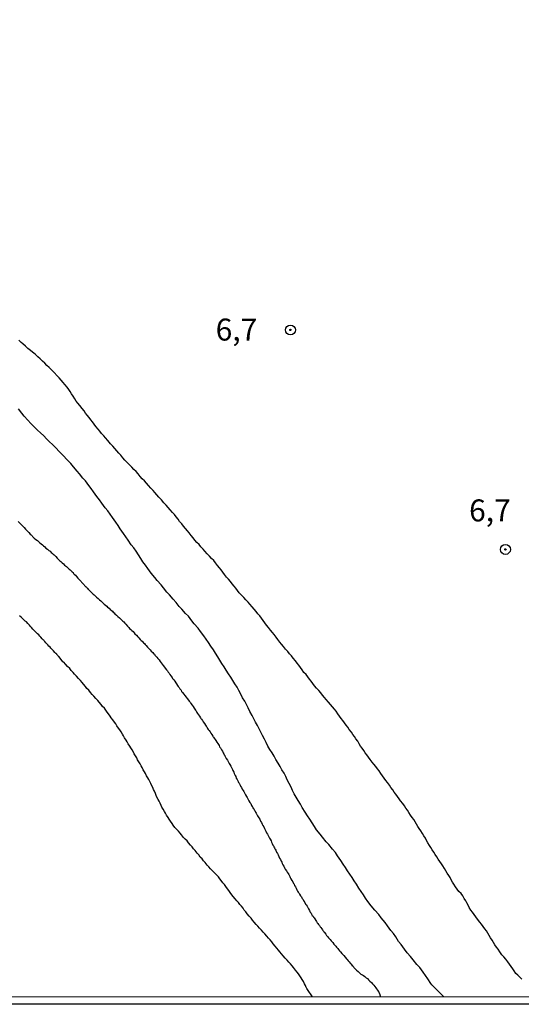
# Model space of a CAD drawing. Units: millimetres. Extents: x 192780 to 195191, y 1652122 to 1654896.
# Drawn here: x 194165 to 194222, y 1652122 to 1652234 of the extents above; entities that cross this region are included whole.
import ezdxf
from ezdxf.enums import TextEntityAlignment as Align

# ---------------------------------------------------------------- set-up
doc = ezdxf.new("R2010")
doc.units = ezdxf.units.MM
for name, color, linetype in [('IMAGEM', 7, 'Continuous'), ('V-CURVA_DE_NIVEL', 4, 'Continuous'), ('V-CURVA_MESTRA', 1, 'Continuous'), ('V-PONTO_DE_APARELHO', 4, 'Continuous'), ('V-TEXTO_DE_ALTIMETRIA', 30, 'Continuous'), ('X-LIMITE_5000', 6, 'Continuous')]:
    doc.layers.add(name, color=color, linetype=linetype)
picture_1 = doc.add_image_def('image1.jpg', size_in_pixel=(4016, 4622))

# ---------------------------------------------------------------- blocks, each defined once
blk = doc.blocks.new('805')
at = {"color": 0, "linetype": 'ByBlock', "lineweight": -2}
for radius in [0.562, 0.0806]:
    blk.add_circle((0, 0), radius, dxfattribs=at)

msp = doc.modelspace()

# ---------------------------------------------------------------- linework, layer by layer
at = {"layer": 'V-CURVA_DE_NIVEL'}
for points in [[(194222.49, 1652124.55), (194222.28, 1652124.77), (194222.05, 1652124.98), (194221.83, 1652125.19), (194221.64, 1652125.47), (194221.49, 1652125.73), (194221.28, 1652125.98), (194221.11, 1652126.24), (194220.89, 1652126.51), (194220.68, 1652126.83), (194220.47, 1652127.09), (194220.24, 1652127.32), (194219.98, 1652127.64), (194219.79, 1652127.94), (194219.6, 1652128.19), (194219.43, 1652128.45), (194219.26, 1652128.7), (194219.13, 1652128.96), (194218.94, 1652129.25), (194218.77, 1652129.51), (194218.62, 1652129.76), (194218.47, 1652130.02), (194218.28, 1652130.27), (194218.11, 1652130.53), (194217.92, 1652130.78), (194217.71, 1652131.02), (194217.45, 1652131.38), (194217.26, 1652131.63), (194217.07, 1652131.89), (194216.88, 1652132.15), (194216.68, 1652132.4), (194216.52, 1652132.7), (194216.39, 1652132.95), (194216.26, 1652133.21), (194216.11, 1652133.46), (194215.94, 1652133.72), (194215.79, 1652134.02), (194215.58, 1652134.27), (194215.35, 1652134.53), (194215.15, 1652134.78), (194214.96, 1652135.04), (194214.77, 1652135.33), (194214.62, 1652135.59), (194214.45, 1652135.84), (194214.33, 1652136.1), (194214.18, 1652136.35), (194214.01, 1652136.61), (194213.86, 1652136.86), (194213.69, 1652137.12), (194213.5, 1652137.42), (194213.35, 1652137.67), (194213.18, 1652137.93), (194212.99, 1652138.18), (194212.84, 1652138.44), (194212.65, 1652138.73), (194212.48, 1652138.99), (194212.31, 1652139.24), (194212.16, 1652139.5), (194211.99, 1652139.76), (194211.8, 1652140.05), (194211.67, 1652140.31), (194211.52, 1652140.56), (194211.35, 1652140.86), (194211.18, 1652141.12), (194210.99, 1652141.41), (194210.82, 1652141.67), (194210.67, 1652141.92), (194210.52, 1652142.18), (194210.35, 1652142.43), (194210.2, 1652142.69), (194210.03, 1652142.94), (194209.84, 1652143.2), (194209.65, 1652143.5), (194209.48, 1652143.75), (194209.31, 1652144.01), (194209.14, 1652144.26), (194208.95, 1652144.52), (194208.71, 1652144.81), (194208.54, 1652145.07), (194208.35, 1652145.32), (194208.16, 1652145.58), (194207.99, 1652145.83), (194207.82, 1652146.09), (194207.61, 1652146.34), (194207.44, 1652146.6), (194207.23, 1652146.9), (194207.01, 1652147.15), (194206.84, 1652147.41), (194206.63, 1652147.66), (194206.46, 1652147.92), (194206.25, 1652148.22), (194206.08, 1652148.47), (194205.87, 1652148.73), (194205.87, 1652148.73), (194205.67, 1652148.98), (194205.46, 1652149.24), (194205.23, 1652149.53), (194205.06, 1652149.79), (194204.85, 1652150.04), (194204.68, 1652150.3), (194204.51, 1652150.55), (194204.32, 1652150.81), (194204.15, 1652151.06), (194204, 1652151.32), (194203.83, 1652151.62), (194203.61, 1652151.87), (194203.47, 1652152.13), (194203.28, 1652152.38), (194203.1, 1652152.64), (194202.87, 1652152.93), (194202.7, 1652153.19), (194202.51, 1652153.44), (194202.32, 1652153.7), (194202.12, 1652153.95), (194201.95, 1652154.21), (194201.76, 1652154.46), (194201.57, 1652154.72), (194201.36, 1652155.02), (194201.17, 1652155.27), (194200.95, 1652155.53), (194200.74, 1652155.78), (194200.51, 1652156.04), (194200.25, 1652156.34), (194200.04, 1652156.59), (194199.83, 1652156.85), (194199.62, 1652157.1), (194199.4, 1652157.36), (194199.15, 1652157.65), (194198.91, 1652157.91), (194198.72, 1652158.16), (194198.51, 1652158.42), (194198.32, 1652158.67), (194198.13, 1652158.93), (194197.94, 1652159.18), (194197.7, 1652159.44), (194197.49, 1652159.74), (194197.32, 1652159.99), (194197.11, 1652160.25), (194196.92, 1652160.5), (194196.73, 1652160.76), (194196.47, 1652161.05), (194196.28, 1652161.31), (194196.07, 1652161.56), (194195.86, 1652161.82), (194195.62, 1652162.08), (194195.37, 1652162.37), (194195.15, 1652162.63), (194194.96, 1652162.88), (194194.73, 1652163.18), (194194.53, 1652163.44), (194194.3, 1652163.73), (194194.11, 1652163.99), (194193.9, 1652164.24), (194193.66, 1652164.54), (194193.45, 1652164.8), (194193.24, 1652165.09), (194193.05, 1652165.35), (194192.86, 1652165.6), (194192.67, 1652165.86), (194192.47, 1652166.11), (194192.26, 1652166.37), (194192.05, 1652166.62), (194191.81, 1652166.88), (194191.56, 1652167.18), (194191.35, 1652167.43), (194191.11, 1652167.69), (194190.86, 1652167.94), (194190.65, 1652168.2), (194190.35, 1652168.49), (194190.14, 1652168.75), (194189.94, 1652169), (194189.75, 1652169.26), (194189.52, 1652169.51), (194189.33, 1652169.77), (194189.12, 1652170.03), (194188.88, 1652170.28), (194188.67, 1652170.58), (194188.48, 1652170.83), (194188.27, 1652171.09), (194188.1, 1652171.34), (194187.88, 1652171.6), (194187.63, 1652171.9), (194187.44, 1652172.15), (194187.2, 1652172.41), (194186.95, 1652172.66), (194186.69, 1652172.92), (194186.44, 1652173.21), (194186.22, 1652173.47), (194185.99, 1652173.72), (194185.78, 1652173.98), (194185.52, 1652174.23), (194185.29, 1652174.49), (194185.08, 1652174.74), (194184.86, 1652175), (194184.86, 1652175), (194184.65, 1652175.3), (194184.44, 1652175.55), (194184.23, 1652175.81), (194184.01, 1652176.06), (194183.8, 1652176.32), (194183.55, 1652176.61), (194183.38, 1652176.87), (194183.16, 1652177.13), (194182.97, 1652177.38), (194182.76, 1652177.64), (194182.48, 1652177.93), (194182.27, 1652178.19), (194182.02, 1652178.44), (194181.76, 1652178.72), (194181.49, 1652179.08), (194181.21, 1652179.38), (194180.95, 1652179.63), (194180.72, 1652179.89), (194180.53, 1652180.14), (194180.29, 1652180.4), (194180.02, 1652180.7), (194179.78, 1652180.95), (194179.57, 1652181.21), (194179.31, 1652181.46), (194179.08, 1652181.72), (194178.83, 1652182.01), (194178.61, 1652182.27), (194178.36, 1652182.5), (194178.11, 1652182.77), (194177.87, 1652183.03), (194177.64, 1652183.27), (194177.34, 1652183.59), (194177.1, 1652183.84), (194176.85, 1652184.14), (194176.64, 1652184.39), (194176.4, 1652184.65), (194176.19, 1652184.91), (194175.94, 1652185.16), (194175.68, 1652185.44), (194175.38, 1652185.8), (194175.13, 1652186.1), (194174.92, 1652186.35), (194174.68, 1652186.61), (194174.47, 1652186.86), (194174.3, 1652187.12), (194174.04, 1652187.41), (194173.85, 1652187.67), (194173.66, 1652187.92), (194173.47, 1652188.18), (194173.26, 1652188.43), (194173.05, 1652188.69), (194172.86, 1652188.94), (194172.68, 1652189.2), (194172.45, 1652189.47), (194172.21, 1652189.79), (194171.98, 1652190.05), (194171.79, 1652190.3), (194171.62, 1652190.56), (194171.43, 1652190.86), (194171.26, 1652191.11), (194171.09, 1652191.37), (194170.94, 1652191.62), (194170.75, 1652191.88), (194170.49, 1652192.18), (194170.3, 1652192.43), (194170.07, 1652192.69), (194169.86, 1652192.94), (194169.62, 1652193.17), (194169.28, 1652193.54), (194169.05, 1652193.77), (194168.71, 1652194.11), (194168.43, 1652194.36), (194168.2, 1652194.6), (194167.95, 1652194.85), (194167.67, 1652195.11), (194167.41, 1652195.32), (194167.12, 1652195.62), (194166.82, 1652195.87), (194166.58, 1652196.04), (194166.29, 1652196.29), (194166.03, 1652196.53), (194165.72, 1652196.8), (194165.52, 1652196.98), (194165.25, 1652197.23)], [(194165.2, 1652176.59), (194165.39, 1652176.4), (194165.5, 1652176.29), (194165.65, 1652176.15), (194165.71, 1652176.06), (194165.86, 1652175.91), (194166.03, 1652175.72), (194166.14, 1652175.61), (194166.24, 1652175.49), (194166.39, 1652175.34), (194166.54, 1652175.17), (194166.65, 1652175.08), (194166.78, 1652174.96), (194166.8, 1652174.91), (194166.86, 1652174.87), (194166.9, 1652174.83), (194167.01, 1652174.7), (194167.2, 1652174.55), (194167.37, 1652174.42), (194167.5, 1652174.32), (194167.65, 1652174.19), (194167.8, 1652174.06), (194167.95, 1652173.95), (194168.07, 1652173.83), (194168.22, 1652173.7), (194168.35, 1652173.57), (194168.52, 1652173.45), (194168.67, 1652173.32), (194168.82, 1652173.21), (194168.94, 1652173.08), (194169.07, 1652172.98), (194169.18, 1652172.89), (194169.28, 1652172.79), (194169.37, 1652172.72), (194169.47, 1652172.6), (194169.64, 1652172.43), (194169.79, 1652172.28), (194169.94, 1652172.11), (194169.94, 1652172.11), (194170.03, 1652172.04), (194170.2, 1652171.9), (194170.33, 1652171.79), (194170.45, 1652171.64), (194170.56, 1652171.57), (194170.67, 1652171.47), (194170.84, 1652171.34), (194170.98, 1652171.19), (194171.11, 1652171.11), (194171.2, 1652171), (194171.32, 1652170.87), (194171.33, 1652170.87), (194171.45, 1652170.79), (194171.45, 1652170.75), (194171.49, 1652170.68), (194171.56, 1652170.62), (194171.69, 1652170.49), (194171.83, 1652170.34), (194171.98, 1652170.15), (194172.09, 1652170.04), (194172.2, 1652169.94), (194172.89, 1652169.18), (194172.94, 1652169.15), (194172.98, 1652169.09), (194173.05, 1652169), (194173.11, 1652169), (194173.11, 1652168.96), (194173.13, 1652168.92), (194173.2, 1652168.85), (194173.34, 1652168.73), (194173.45, 1652168.6), (194173.56, 1652168.49), (194173.73, 1652168.34), (194173.83, 1652168.24), (194173.98, 1652168.11), (194174.11, 1652167.98), (194174.3, 1652167.83), (194174.45, 1652167.68), (194174.6, 1652167.56), (194174.66, 1652167.49), (194174.71, 1652167.45), (194174.79, 1652167.39), (194174.9, 1652167.28), (194174.98, 1652167.2), (194175.13, 1652167.07), (194175.26, 1652166.98), (194175.36, 1652166.86), (194175.53, 1652166.73), (194175.66, 1652166.6), (194175.75, 1652166.52), (194175.9, 1652166.39), (194176, 1652166.28), (194176.09, 1652166.22), (194176.19, 1652166.09), (194176.36, 1652165.94), (194176.53, 1652165.79), (194176.7, 1652165.64), (194176.81, 1652165.56), (194176.92, 1652165.45), (194177.02, 1652165.35), (194177.11, 1652165.28), (194177.19, 1652165.2), (194177.32, 1652165.05), (194177.42, 1652164.92), (194177.64, 1652164.71), (194177.7, 1652164.63), (194177.76, 1652164.54), (194177.87, 1652164.43), (194178, 1652164.33), (194178.13, 1652164.2), (194178.28, 1652164.07), (194178.4, 1652163.95), (194178.47, 1652163.84), (194178.64, 1652163.67), (194178.81, 1652163.48), (194178.93, 1652163.37), (194179.08, 1652163.18), (194179.19, 1652163.07), (194179.3, 1652162.97), (194179.46, 1652162.8), (194179.55, 1652162.71), (194179.63, 1652162.59), (194179.74, 1652162.48), (194179.91, 1652162.31), (194180.06, 1652162.14), (194180.19, 1652161.99), (194180.32, 1652161.86), (194180.49, 1652161.69), (194180.57, 1652161.58), (194180.7, 1652161.5), (194180.72, 1652161.44), (194180.72, 1652161.43), (194180.74, 1652161.39), (194180.81, 1652161.33), (194180.96, 1652161.18), (194181.08, 1652161.03), (194181.23, 1652160.86), (194181.36, 1652160.67), (194181.47, 1652160.54), (194181.59, 1652160.37), (194181.59, 1652160.37), (194181.7, 1652160.22), (194181.85, 1652160.03), (194181.93, 1652159.9), (194182.06, 1652159.74), (194182.17, 1652159.63), (194182.25, 1652159.48), (194182.36, 1652159.35), (194182.46, 1652159.18), (194182.57, 1652159.03), (194182.7, 1652158.84), (194182.76, 1652158.76), (194182.89, 1652158.59), (194183.02, 1652158.42), (194183.12, 1652158.25), (194183.21, 1652158.12), (194183.33, 1652157.95), (194183.4, 1652157.84), (194183.5, 1652157.7), (194183.59, 1652157.57), (194183.72, 1652157.4), (194183.78, 1652157.27), (194183.89, 1652157.14), (194184.04, 1652156.97), (194184.14, 1652156.82), (194184.29, 1652156.63), (194184.42, 1652156.48), (194184.55, 1652156.29), (194184.65, 1652156.16), (194184.78, 1652156), (194184.84, 1652155.89), (194184.99, 1652155.7), (194185.08, 1652155.55), (194185.2, 1652155.36), (194185.29, 1652155.27), (194185.37, 1652155.15), (194185.44, 1652155.06), (194185.52, 1652154.89), (194185.61, 1652154.76), (194185.71, 1652154.59), (194185.82, 1652154.44), (194185.95, 1652154.25), (194185.99, 1652154.21), (194186.03, 1652154.12), (194186.16, 1652153.95), (194186.25, 1652153.8), (194186.39, 1652153.61), (194186.5, 1652153.44), (194186.56, 1652153.32), (194186.65, 1652153.23), (194186.73, 1652153.06), (194186.82, 1652152.95), (194186.93, 1652152.81), (194187.03, 1652152.66), (194187.12, 1652152.51), (194187.22, 1652152.36), (194187.33, 1652152.17), (194187.37, 1652152.12), (194187.42, 1652152.06), (194187.67, 1652151.68), (194187.8, 1652151.49), (194187.91, 1652151.34), (194188.05, 1652151.11), (194188.1, 1652150.98), (194188.2, 1652150.85), (194188.33, 1652150.64), (194188.42, 1652150.49), (194188.46, 1652150.38), (194188.5, 1652150.3), (194188.59, 1652150.17), (194188.63, 1652150.06), (194188.67, 1652150.02), (194188.71, 1652150), (194188.71, 1652149.96), (194188.75, 1652149.85), (194188.78, 1652149.79), (194188.86, 1652149.64), (194188.99, 1652149.45), (194189.1, 1652149.3), (194189.2, 1652149.07), (194189.29, 1652148.94), (194189.37, 1652148.77), (194189.46, 1652148.62), (194189.56, 1652148.39), (194189.61, 1652148.26), (194189.71, 1652148.09), (194189.75, 1652147.94), (194189.88, 1652147.71), (194189.94, 1652147.58), (194190.01, 1652147.41), (194190.12, 1652147.26), (194190.22, 1652147.03), (194190.26, 1652146.9), (194190.33, 1652146.83), (194190.37, 1652146.77), (194190.45, 1652146.6), (194190.5, 1652146.51), (194190.6, 1652146.34), (194190.69, 1652146.17), (194190.77, 1652146), (194190.88, 1652145.87), (194190.88, 1652145.87), (194190.99, 1652145.66), (194191.07, 1652145.51), (194191.18, 1652145.32), (194191.26, 1652145.19), (194191.37, 1652144.98), (194191.45, 1652144.83), (194191.56, 1652144.64), (194191.65, 1652144.51), (194191.75, 1652144.3), (194191.82, 1652144.19), (194191.9, 1652144.11), (194191.9, 1652144.05), (194191.94, 1652143.96), (194192.01, 1652143.9), (194192.03, 1652143.83), (194192.05, 1652143.79), (194192.11, 1652143.71), (194192.16, 1652143.62), (194192.2, 1652143.54), (194192.28, 1652143.43), (194192.35, 1652143.28), (194192.43, 1652143.13), (194192.56, 1652142.9), (194192.67, 1652142.75), (194192.75, 1652142.52), (194192.86, 1652142.35), (194192.94, 1652142.18), (194193.03, 1652142.01), (194193.13, 1652141.88), (194193.22, 1652141.67), (194193.28, 1652141.54), (194193.37, 1652141.39), (194193.45, 1652141.2), (194193.54, 1652141.03), (194193.64, 1652140.9), (194193.71, 1652140.73), (194193.79, 1652140.56), (194193.88, 1652140.45), (194193.96, 1652140.27), (194194.03, 1652140.14), (194194.09, 1652139.97), (194194.17, 1652139.8), (194194.19, 1652139.73), (194194.26, 1652139.67), (194194.26, 1652139.61), (194194.32, 1652139.52), (194194.34, 1652139.5), (194194.36, 1652139.46), (194194.41, 1652139.37), (194194.43, 1652139.33), (194194.49, 1652139.2), (194194.6, 1652138.99), (194194.68, 1652138.82), (194194.77, 1652138.67), (194194.85, 1652138.48), (194194.94, 1652138.31), (194195.02, 1652138.16), (194195.11, 1652137.97), (194195.18, 1652137.86), (194195.24, 1652137.71), (194195.32, 1652137.54), (194195.41, 1652137.39), (194195.51, 1652137.2), (194195.58, 1652137.07), (194195.73, 1652136.86), (194195.81, 1652136.73), (194195.9, 1652136.57), (194195.98, 1652136.44), (194196.09, 1652136.23), (194196.15, 1652136.1), (194196.22, 1652135.97), (194196.34, 1652135.76), (194196.43, 1652135.61), (194196.53, 1652135.42), (194196.56, 1652135.4), (194196.58, 1652135.33), (194196.64, 1652135.21), (194196.73, 1652135.04), (194196.81, 1652134.89), (194196.9, 1652134.7), (194196.98, 1652134.55), (194197.05, 1652134.44), (194197.11, 1652134.36), (194197.19, 1652134.21), (194197.32, 1652134.02), (194197.43, 1652133.89), (194197.47, 1652133.8), (194197.51, 1652133.72), (194197.6, 1652133.61), (194197.7, 1652133.42), (194197.79, 1652133.27), (194197.89, 1652133.08), (194197.96, 1652132.99), (194198.06, 1652132.83), (194198.13, 1652132.7), (194198.21, 1652132.55), (194198.32, 1652132.36), (194198.38, 1652132.23), (194198.43, 1652132.17), (194198.51, 1652132.06), (194198.51, 1652132.06), (194198.58, 1652131.95), (194198.66, 1652131.8), (194198.75, 1652131.69), (194198.79, 1652131.59), (194198.85, 1652131.51), (194198.94, 1652131.4), (194199.04, 1652131.21), (194199.13, 1652131.1), (194199.21, 1652130.95), (194199.3, 1652130.89), (194199.38, 1652130.74), (194199.47, 1652130.63), (194199.51, 1652130.57), (194199.57, 1652130.49), (194199.64, 1652130.4), (194199.74, 1652130.27), (194199.83, 1652130.14), (194199.87, 1652130.08), (194199.89, 1652130.04), (194199.96, 1652129.98), (194199.98, 1652129.91), (194200.04, 1652129.83), (194200.19, 1652129.64), (194200.28, 1652129.51), (194200.42, 1652129.34), (194200.51, 1652129.25), (194200.61, 1652129.13), (194200.7, 1652129.04), (194200.81, 1652128.89), (194200.98, 1652128.72), (194201.12, 1652128.53), (194201.23, 1652128.42), (194201.34, 1652128.28), (194201.42, 1652128.17), (194201.55, 1652128.02), (194201.64, 1652127.91), (194201.74, 1652127.77), (194201.85, 1652127.66), (194202.02, 1652127.47), (194202.13, 1652127.36), (194202.23, 1652127.23), (194202.38, 1652127.06), (194202.53, 1652126.87), (194202.64, 1652126.76), (194202.74, 1652126.62), (194202.85, 1652126.51), (194202.98, 1652126.36), (194203.06, 1652126.27), (194203.21, 1652126.11), (194203.3, 1652126.02), (194203.4, 1652125.87), (194203.57, 1652125.68), (194203.62, 1652125.64), (194203.68, 1652125.57), (194203.89, 1652125.41), (194203.98, 1652125.28), (194204.12, 1652125.17), (194204.19, 1652125.11), (194204.25, 1652125.06), (194204.36, 1652125.04), (194204.49, 1652124.96), (194204.64, 1652124.85), (194204.78, 1652124.7), (194204.93, 1652124.6), (194205.06, 1652124.47), (194205.21, 1652124.32), (194205.4, 1652124.15), (194205.51, 1652124.02), (194205.67, 1652123.85), (194205.76, 1652123.72), (194205.89, 1652123.56), (194205.97, 1652123.45), (194206.06, 1652123.3), (194206.14, 1652123.17), (194206.21, 1652123.09), (194206.23, 1652123.02), (194206.25, 1652123), (194206.25, 1652122.94), (194206.29, 1652122.92), (194206.31, 1652122.87), (194206.36, 1652122.83), (194206.36, 1652122.75), (194206.42, 1652122.53)], [(194198.68, 1652122.53), (194198.11, 1652123.36), (194198.04, 1652123.47), (194198, 1652123.55), (194197.96, 1652123.6), (194197.87, 1652123.81), (194197.77, 1652124.02), (194197.64, 1652124.28), (194197.51, 1652124.49), (194197.38, 1652124.71), (194197.24, 1652124.92), (194197.07, 1652125.13), (194196.92, 1652125.34), (194196.73, 1652125.58), (194196.53, 1652125.85), (194196.36, 1652126.07), (194196.17, 1652126.28), (194195.98, 1652126.49), (194195.79, 1652126.7), (194195.58, 1652126.94), (194195.34, 1652127.21), (194195.15, 1652127.43), (194194.96, 1652127.64), (194194.81, 1652127.85), (194194.62, 1652128.06), (194194.43, 1652128.3), (194194.19, 1652128.57), (194194.05, 1652128.79), (194193.85, 1652129), (194193.68, 1652129.21), (194193.49, 1652129.42), (194193.24, 1652129.68), (194193.05, 1652129.89), (194192.86, 1652130.1), (194192.64, 1652130.36), (194192.45, 1652130.57), (194192.26, 1652130.76), (194192.03, 1652131.04), (194191.84, 1652131.25), (194191.69, 1652131.46), (194191.48, 1652131.7), (194191.26, 1652131.97), (194191.09, 1652132.19), (194190.92, 1652132.4), (194190.77, 1652132.61), (194190.6, 1652132.83), (194190.41, 1652133.04), (194190.26, 1652133.25), (194190.07, 1652133.46), (194189.86, 1652133.67), (194189.65, 1652133.93), (194189.5, 1652134.14), (194189.31, 1652134.4), (194189.14, 1652134.61), (194188.99, 1652134.82), (194188.8, 1652135.08), (194188.65, 1652135.29), (194188.48, 1652135.5), (194188.29, 1652135.76), (194188.12, 1652135.97), (194187.97, 1652136.18), (194187.76, 1652136.42), (194187.48, 1652136.69), (194187.29, 1652136.88), (194187.08, 1652137.09), (194186.88, 1652137.33), (194186.69, 1652137.52), (194186.46, 1652137.8), (194186.29, 1652138.01), (194186.12, 1652138.22), (194185.91, 1652138.43), (194185.73, 1652138.69), (194185.56, 1652138.88), (194185.31, 1652139.16), (194185.14, 1652139.37), (194184.97, 1652139.59), (194184.78, 1652139.78), (194184.57, 1652140.05), (194184.4, 1652140.27), (194184.2, 1652140.48), (194184.01, 1652140.67), (194183.78, 1652140.95), (194183.63, 1652141.16), (194183.42, 1652141.37), (194183.25, 1652141.58), (194183.02, 1652141.79), (194182.82, 1652142.05), (194182.7, 1652142.26), (194182.51, 1652142.52), (194182.38, 1652142.73), (194182.25, 1652142.94), (194182.08, 1652143.2), (194181.95, 1652143.41), (194181.85, 1652143.62), (194181.68, 1652143.88), (194181.55, 1652144.09), (194181.46, 1652144.3), (194181.34, 1652144.56), (194181.23, 1652144.77), (194181.1, 1652144.98), (194180.98, 1652145.24), (194180.98, 1652145.24), (194180.89, 1652145.45), (194180.81, 1652145.66), (194180.7, 1652145.92), (194180.59, 1652146.13), (194180.49, 1652146.34), (194180.36, 1652146.6), (194180.27, 1652146.81), (194180.15, 1652147.03), (194180.06, 1652147.24), (194179.93, 1652147.45), (194179.8, 1652147.66), (194179.68, 1652147.92), (194179.55, 1652148.13), (194179.42, 1652148.34), (194179.29, 1652148.6), (194179.17, 1652148.81), (194179.06, 1652149.02), (194178.91, 1652149.28), (194178.78, 1652149.49), (194178.68, 1652149.7), (194178.53, 1652149.96), (194178.4, 1652150.17), (194178.3, 1652150.38), (194178.15, 1652150.64), (194178.02, 1652150.85), (194177.89, 1652151.06), (194177.72, 1652151.32), (194177.59, 1652151.53), (194177.47, 1652151.74), (194177.3, 1652152), (194177.17, 1652152.21), (194177.04, 1652152.42), (194176.89, 1652152.68), (194176.77, 1652152.89), (194176.62, 1652153.1), (194176.43, 1652153.36), (194176.28, 1652153.57), (194176.13, 1652153.78), (194175.94, 1652154.04), (194175.77, 1652154.25), (194175.64, 1652154.46), (194175.47, 1652154.72), (194175.3, 1652154.93), (194175.15, 1652155.15), (194175, 1652155.36), (194174.79, 1652155.57), (194174.62, 1652155.78), (194174.41, 1652156.04), (194174.24, 1652156.25), (194174.02, 1652156.46), (194173.81, 1652156.72), (194173.62, 1652156.93), (194173.43, 1652157.14), (194173.22, 1652157.4), (194173, 1652157.61), (194172.86, 1652157.82), (194172.62, 1652158.08), (194172.45, 1652158.29), (194172.26, 1652158.5), (194172.05, 1652158.74), (194171.81, 1652159.01), (194171.6, 1652159.23), (194171.43, 1652159.44), (194171.22, 1652159.65), (194171.05, 1652159.86), (194170.81, 1652160.1), (194170.56, 1652160.37), (194170.37, 1652160.59), (194170.28, 1652160.65), (194169.86, 1652161.21), (194169.79, 1652161.26), (194169.75, 1652161.33), (194169.67, 1652161.41), (194169.6, 1652161.46), (194169.58, 1652161.5), (194169.48, 1652161.6), (194169.37, 1652161.71), (194169.2, 1652161.88), (194169.05, 1652162.05), (194168.92, 1652162.18), (194168.82, 1652162.31), (194168.69, 1652162.43), (194168.56, 1652162.56), (194168.44, 1652162.69), (194168.33, 1652162.8), (194168.2, 1652162.95), (194168.14, 1652163.01), (194168.09, 1652163.1), (194168.03, 1652163.12), (194167.99, 1652163.16), (194167.9, 1652163.26), (194167.75, 1652163.44), (194167.65, 1652163.56), (194167.52, 1652163.69), (194167.37, 1652163.84), (194167.2, 1652164.01), (194167.08, 1652164.11), (194166.99, 1652164.22), (194166.84, 1652164.37), (194166.71, 1652164.54), (194166.71, 1652164.54), (194166.59, 1652164.67), (194166.46, 1652164.8), (194166.37, 1652164.92), (194166.27, 1652165.01), (194166.12, 1652165.18), (194165.99, 1652165.28), (194165.88, 1652165.39), (194165.78, 1652165.47), (194165.65, 1652165.6), (194165.52, 1652165.71), (194165.35, 1652165.86)]]:
    msp.add_lwpolyline(points, dxfattribs=at)
at = {"layer": 'V-CURVA_MESTRA'}
msp.add_lwpolyline([(194213.62, 1652122.53), (194212.47, 1652123.68), (194212.42, 1652123.74), (194212.27, 1652123.91), (194212.16, 1652124.06), (194211.82, 1652124.58), (194211.55, 1652124.96), (194211.27, 1652125.32), (194210.89, 1652125.85), (194210.57, 1652126.21), (194210.14, 1652126.75), (194209.82, 1652127.1), (194209.46, 1652127.55), (194209.16, 1652127.96), (194208.78, 1652128.49), (194208.48, 1652128.83), (194208.16, 1652129.34), (194207.89, 1652129.72), (194207.61, 1652130.08), (194207.23, 1652130.61), (194206.93, 1652130.97), (194206.51, 1652131.51), (194206.21, 1652131.89), (194205.78, 1652132.38), (194205.36, 1652132.87), (194204.98, 1652133.38), (194204.72, 1652133.76), (194204.47, 1652134.14), (194204.23, 1652134.53), (194203.96, 1652134.91), (194203.68, 1652135.33), (194203.43, 1652135.72), (194203.19, 1652136.1), (194202.94, 1652136.48), (194202.68, 1652136.86), (194202.43, 1652137.25), (194202.17, 1652137.63), (194201.89, 1652138.03), (194201.53, 1652138.56), (194201.28, 1652138.95), (194200.96, 1652139.33), (194200.53, 1652139.84), (194200.23, 1652140.18), (194199.83, 1652140.69), (194199.55, 1652141.03), (194199.15, 1652141.54), (194198.9, 1652141.92), (194198.64, 1652142.31), (194198.37, 1652142.73), (194198.11, 1652143.11), (194197.83, 1652143.52), (194197.51, 1652144.05), (194197.3, 1652144.43), (194197.05, 1652144.86), (194196.81, 1652145.24), (194196.6, 1652145.62), (194196.41, 1652146), (194196.24, 1652146.39), (194196.03, 1652146.81), (194195.81, 1652147.2), (194195.64, 1652147.58), (194195.45, 1652147.96), (194195.2, 1652148.34), (194195.01, 1652148.73), (194194.77, 1652149.11), (194194.52, 1652149.53), (194194.3, 1652149.92), (194194.09, 1652150.3), (194193.84, 1652150.68), (194193.6, 1652151.06), (194193.39, 1652151.45), (194193.2, 1652151.83), (194192.98, 1652152.25), (194192.79, 1652152.64), (194192.62, 1652153.02), (194192.43, 1652153.4), (194192.2, 1652153.78), (194192.01, 1652154.17), (194191.8, 1652154.55), (194191.56, 1652154.98), (194191.35, 1652155.4), (194191.16, 1652155.78), (194190.97, 1652156.17), (194190.73, 1652156.55), (194190.52, 1652156.97), (194190.31, 1652157.36), (194190.1, 1652157.74), (194189.84, 1652158.12), (194189.61, 1652158.5), (194189.37, 1652158.89), (194189.12, 1652159.27), (194188.86, 1652159.69), (194188.61, 1652160.08), (194188.35, 1652160.46), (194188.12, 1652160.84), (194187.91, 1652161.22), (194187.65, 1652161.61), (194187.42, 1652161.99), (194187.12, 1652162.42), (194186.86, 1652162.84), (194186.59, 1652163.22), (194186.59, 1652163.22), (194186.33, 1652163.58), (194185.95, 1652164.07), (194185.65, 1652164.45), (194185.23, 1652164.97), (194184.95, 1652165.3), (194184.55, 1652165.82), (194184.23, 1652166.13), (194183.8, 1652166.62), (194183.5, 1652166.94), (194183.15, 1652167.39), (194182.82, 1652167.75), (194182.4, 1652168.24), (194182.12, 1652168.55), (194181.74, 1652169.05), (194181.44, 1652169.38), (194181.02, 1652169.9), (194180.74, 1652170.24), (194180.32, 1652170.73), (194179.94, 1652171.26), (194179.68, 1652171.64), (194179.38, 1652172.02), (194179.13, 1652172.41), (194178.87, 1652172.79), (194178.6, 1652173.21), (194178.34, 1652173.6), (194178.06, 1652173.96), (194177.7, 1652174.49), (194177.45, 1652174.87), (194177.17, 1652175.25), (194176.81, 1652175.76), (194176.56, 1652176.15), (194176.28, 1652176.53), (194175.92, 1652177.04), (194175.64, 1652177.42), (194175.37, 1652177.81), (194175.09, 1652178.17), (194174.71, 1652178.7), (194174.43, 1652179.08), (194174.15, 1652179.44), (194173.75, 1652179.97), (194173.5, 1652180.36), (194173.22, 1652180.69), (194172.84, 1652181.21), (194172.56, 1652181.52), (194172.15, 1652182.01), (194171.88, 1652182.33), (194171.47, 1652182.82), (194171.18, 1652183.18), (194170.75, 1652183.63), (194170.31, 1652184.12), (194169.86, 1652184.56), (194169.46, 1652184.99), (194169.13, 1652185.31), (194168.73, 1652185.71), (194168.41, 1652186.01), (194168.09, 1652186.33), (194167.73, 1652186.69), (194167.39, 1652186.98), (194167.01, 1652187.37), (194166.63, 1652187.73), (194166.27, 1652188.11), (194165.86, 1652188.6), (194165.59, 1652188.92), (194165.21, 1652189.41)], dxfattribs=at)
at = {"layer": 'X-LIMITE_5000'}
msp.add_lwpolyline([(192779.6, 1654893.16), (193260.96, 1654893.46), (193742.32, 1654893.75), (194223.68, 1654894.01), (194705.04, 1654894.26), (195186.4, 1654894.48), (195186.64, 1654340.18), (195186.89, 1653785.89), (195187.13, 1653231.6), (195187.37, 1652677.3), (195187.62, 1652123.01), (194706.38, 1652122.78), (194225.14, 1652122.54), (193743.9, 1652122.28), (193262.66, 1652121.99), (192781.42, 1652121.68), (192781.06, 1652675.98), (192780.69, 1653230.27), (192780.33, 1653784.57), (192779.96, 1654338.86), (192779.6, 1654893.16)], dxfattribs=at)

# ---------------------------------------------------------------- block references
at = {"layer": 'V-PONTO_DE_APARELHO', "xscale": 0.999998301267624, "yscale": 0.999998301267624, "zscale": 0.999998301267624}
for p in [(194196.17, 1652198.39), (194220.64, 1652173.42)]:
    msp.add_blockref('805', p, dxfattribs=at)

# ---------------------------------------------------------------- texts
at = {"layer": 'V-TEXTO_DE_ALTIMETRIA'}
for p in [(194187.66, 1652196.4), (194216.5, 1652175.83)]:
    msp.add_text('6,7', height=2.5, dxfattribs=at).set_placement(p, align=Align.BOTTOM_LEFT)

# ---------------------------------------------------------------- referenced raster images: frames only (the image files are external)
at = {"layer": 'IMAGEM'}
image = msp.add_image(picture_1, insert=(192780.27, 1652121.68), size_in_units=(2410.3, 2774), dxfattribs=at)
image.dxf.flags = 7

doc.saveas('drawing.dxf')
